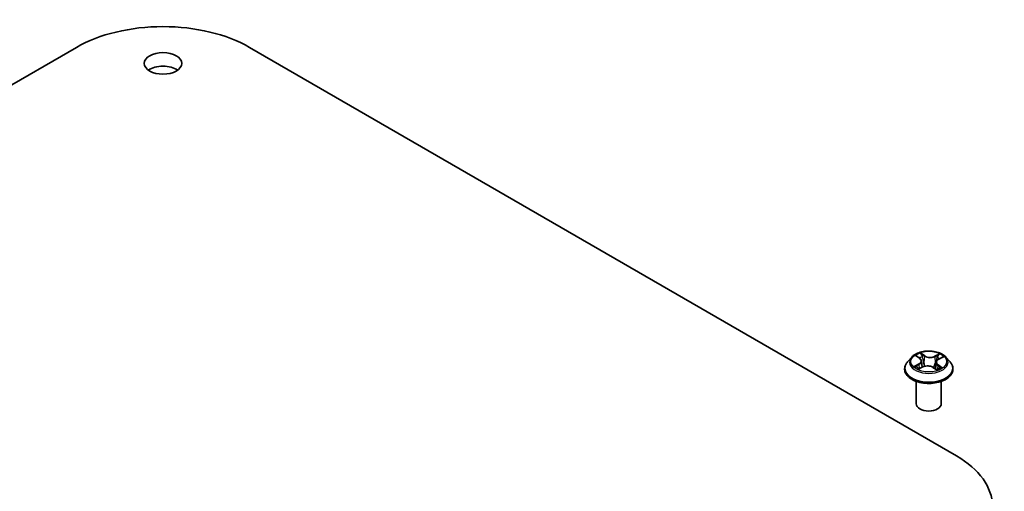
# Model space of a CAD drawing. Units: millimetres. Extents: x 0 to 8066, y 0 to 1686.
# Drawn here: x 147 to 171, y 76 to 88 of the extents above; entities that cross this region are included whole.
import ezdxf

# ---------------------------------------------------------------- set-up
doc = ezdxf.new("R2010")
doc.units = ezdxf.units.MM
doc.layers.add('Visible (ISO)', color=7, linetype='Continuous', lineweight=35)
doc.layers.add('Visible Narrow (ISO)', color=7, linetype='Continuous', lineweight=25)

msp = doc.modelspace()

# ---------------------------------------------------------------- linework, layer by layer
at = {"layer": 'Visible (ISO)'}
for p, q in [((131.48319, 77.12172), (148.45375, 86.91968)), ((152.61154, 86.91968), (169.5821, 77.12172)), ((168.50726, 79.49111), (168.40805, 79.38043)), ((168.62481, 79.5168), (168.70096, 79.46292)), ((169.15496, 79.44122), (169.24815, 79.48834)), ((169.32758, 79.49111), (169.42679, 79.38043)), ((168.33742, 79.20379), (168.33742, 79.21044)), ((168.679, 79.21056), (168.77545, 79.25599)), ((168.74327, 79.39957), (168.75949, 79.24847)), ((169.02173, 79.24385), (169.10162, 79.19119)), ((169.09157, 79.36527), (169.07478, 79.20888)), ((169.49742, 79.20379), (169.49742, 79.21044)), ((168.61742, 78.37096), (168.61742, 78.90952)), ((169.21742, 78.37096), (169.21742, 78.90952))]:
    msp.add_line(p, q, dxfattribs=at)
for centre, major_axis, start_param, end_param in [((150.53264, 85.71943), (2.94, 0), 0.78539816, 2.35619449), ((150.53264, 86.20933), (-0.45, 0), 3.82126647, 5.60351149), ((168.91742, 78.37096), (-0.3, 0), 0, 3.14159265), ((167.50321, 75.92147), (2.94, 0), 5.49778714, 7.06858347)]:
    msp.add_ellipse(centre, major_axis=major_axis, ratio=0.57735027, start_param=start_param, end_param=end_param, dxfattribs=at)
msp.add_ellipse((150.53264, 86.53593), major_axis=(0.45, 0), ratio=0.57735027, dxfattribs=at)
for points, knots in [([(169.32758, 79.49111), (169.30303, 79.51849), (169.27187, 79.54251), (169.19833, 79.58386), (169.15549, 79.60088), (169.06354, 79.62572), (169.01448, 79.63358), (168.915, 79.63961), (168.86462, 79.63784), (168.76715, 79.62487), (168.72007, 79.61366), (168.63353, 79.58245), (168.59412, 79.56241), (168.54058, 79.52407), (168.52262, 79.50824), (168.50726, 79.49111)], [1.34655605, 1.34655605, 1.34655605, 1.34655605, 1.66756898, 1.66756898, 2.00199757, 2.00199757, 2.33507502, 2.33507502, 2.66638846, 2.66638846, 2.99812437, 2.99812437, 3.33210234, 3.33210234, 3.53301548, 3.53301548, 3.53301548, 3.53301548]), ([(168.74327, 79.39957), (168.74275, 79.40437), (168.74172, 79.40913), (168.73868, 79.41845), (168.73666, 79.42301), (168.73174, 79.43187), (168.72882, 79.43615), (168.72218, 79.4444), (168.71845, 79.44836), (168.71024, 79.45592), (168.70577, 79.45952), (168.70096, 79.46292)], [0.93089279, 0.93089279, 0.93089279, 0.93089279, 1.055382839, 1.055382839, 1.179872888, 1.179872888, 1.304362937, 1.304362937, 1.428852986, 1.428852986, 1.553343034, 1.553343034, 1.553343034, 1.553343034]), ([(169.15496, 79.44122), (169.14781, 79.43761), (169.14112, 79.43365), (169.12879, 79.42509), (169.12316, 79.42049), (169.11312, 79.41073), (169.10871, 79.40556), (169.10127, 79.39472), (169.09823, 79.38906), (169.09371, 79.37737), (169.09222, 79.37135), (169.09157, 79.36527)], [3.159045946, 3.159045946, 3.159045946, 3.159045946, 3.316972503, 3.316972503, 3.474899061, 3.474899061, 3.632825618, 3.632825618, 3.790752176, 3.790752176, 3.948678733, 3.948678733, 3.948678733, 3.948678733]), ([(168.40805, 79.38043), (168.39911, 79.37046), (168.39092, 79.36015), (168.37612, 79.33889), (168.36953, 79.32795), (168.35808, 79.30552), (168.35323, 79.29403), (168.34539, 79.27064), (168.34241, 79.25873), (168.33843, 79.2347), (168.33742, 79.22257), (168.33742, 79.21044)], [3.533015476, 3.533015476, 3.533015476, 3.533015476, 3.628528799, 3.628528799, 3.724042121, 3.724042121, 3.819555444, 3.819555444, 3.915068766, 3.915068766, 4.010582088, 4.010582088, 4.010582088, 4.010582088]), ([(168.33742, 79.20379), (168.33742, 79.16803), (168.34684, 79.13235), (168.38342, 79.06402), (168.41121, 79.0315), (168.48294, 78.97251), (168.5275, 78.94629), (168.62828, 78.90349), (168.68455, 78.88696), (168.80286, 78.86519), (168.86487, 78.85993), (168.98852, 78.8611), (169.05014, 78.86751), (169.167, 78.89142), (169.22222, 78.90894), (169.32081, 78.95362), (169.36415, 78.9808), (169.43408, 79.04249), (169.46079, 79.077), (169.49059, 79.14283), (169.49742, 79.17329), (169.49742, 79.20379)], [4.01058209, 4.01058209, 4.01058209, 4.01058209, 4.31029267, 4.31029267, 4.62270365, 4.62270365, 4.94719669, 4.94719669, 5.27292463, 5.27292463, 5.5976751, 5.5976751, 5.92202995, 5.92202995, 6.24686405, 6.24686405, 6.57266145, 6.57266145, 6.8965765, 6.8965765, 7.15217474, 7.15217474, 7.15217474, 7.15217474]), ([(168.63127, 79.25358), (168.6342, 79.25066), (168.63741, 79.24768), (168.64445, 79.24166), (168.64826, 79.23863), (168.65648, 79.23257), (168.66089, 79.22954), (168.67026, 79.22355), (168.67524, 79.22059), (168.68255, 79.21653), (168.68467, 79.21538), (168.68684, 79.21425)], [4.533850374, 4.533850374, 4.533850374, 4.533850374, 4.604384538, 4.604384538, 4.674918701, 4.674918701, 4.745452865, 4.745452865, 4.815987029, 4.815987029, 4.843961142, 4.843961142, 4.843961142, 4.843961142]), ([(169.02173, 79.24385), (169.00941, 79.25197), (168.99512, 79.25887), (168.96383, 79.2698), (168.94684, 79.27384), (168.91162, 79.27875), (168.8934, 79.27963), (168.85731, 79.27817), (168.83946, 79.27583), (168.80566, 79.2681), (168.78973, 79.26272), (168.77545, 79.25599)], [1.58824962, 1.58824962, 1.58824962, 1.58824962, 1.89542757, 1.89542757, 2.20260552, 2.20260552, 2.50978346, 2.50978346, 2.81696141, 2.81696141, 3.12413936, 3.12413936, 3.12413936, 3.12413936]), ([(169.09882, 79.19303), (169.10368, 79.19475), (169.10843, 79.19652), (169.1194, 79.20084), (169.12551, 79.20344), (169.13726, 79.2088), (169.1429, 79.21157), (169.15367, 79.21723), (169.15879, 79.22012), (169.1685, 79.22599), (169.17308, 79.22897), (169.17738, 79.23196)], [6.129317409, 6.129317409, 6.129317409, 6.129317409, 6.180460441, 6.180460441, 6.250236603, 6.250236603, 6.320012764, 6.320012764, 6.389788926, 6.389788926, 6.459565087, 6.459565087, 6.459565087, 6.459565087]), ([(169.49742, 79.21044), (169.49742, 79.22257), (169.49641, 79.2347), (169.49242, 79.25873), (169.48944, 79.27064), (169.48161, 79.29403), (169.47675, 79.30552), (169.46531, 79.32795), (169.45871, 79.33889), (169.44392, 79.36015), (169.43572, 79.37046), (169.42679, 79.38043)], [0.868989435, 0.868989435, 0.868989435, 0.868989435, 0.964502757, 0.964502757, 1.06001608, 1.06001608, 1.155529402, 1.155529402, 1.251042725, 1.251042725, 1.346556047, 1.346556047, 1.346556047, 1.346556047])]:
    msp.add_open_spline(points, degree=3, knots=knots, dxfattribs=at)
at = {"layer": 'Visible Narrow (ISO)'}
for p, q in [((168.59661, 79.53268), (168.69518, 79.46292)), ((168.81861, 79.52316), (168.71588, 79.59089)), ((168.74653, 79.5545), (168.81112, 79.51192)), ((168.81112, 79.51192), (168.80019, 79.37081)), ((169.17595, 79.56864), (169.05513, 79.51172)), ((169.06143, 79.49981), (169.13738, 79.53559)), ((169.06143, 79.49981), (169.07061, 79.35772)), ((169.15947, 79.44046), (169.27677, 79.49977)), ((168.67537, 79.32637), (168.55806, 79.26706)), ((168.60819, 79.2773), (168.68193, 79.31459)), ((168.65889, 79.1982), (168.77971, 79.25511)), ((168.68193, 79.31459), (168.68864, 79.2151)), ((169.01623, 79.24367), (169.11896, 79.17594)), ((169.13193, 79.29282), (169.12477, 79.20318)), ((169.13193, 79.29282), (169.1939, 79.24897)), ((169.23823, 79.23416), (169.13965, 79.30391))]:
    msp.add_line(p, q, dxfattribs=at)
for centre, major_axis, ratio, start_param, end_param in [((168.91742, 79.36856), (-0.46183, 0), 0.57735027, 5.8056187, 9.90234457), ((168.91742, 79.38342), (-0.41201, 0), 0.57735027, 5.22351135, 5.60488039), ((168.56282, 79.40057), (0.17084, 0), 0.57735027, 5.43164916, 6.96753891), ((168.91742, 79.33806), (0.32244, 0), 0.57735027, 2.09270304, 2.35144648), ((168.69518, 79.45476), (0.00578, 0.00816), 0.63264429, 0, 0.84129125), ((168.73904, 79.55142), (-0.0085, -0.00527), 0.22188585, 1.10142165, 2.49660382), ((168.76114, 79.49858), (-0.00972, -0.00234), 0.20619606, 3.78394076, 5.13936389), ((168.81861, 79.515), (-0.0055, -0.00835), 0.61424495, 3.96232075, 5.44585062), ((168.94713, 79.58069), (0.1808, 0), 0.57735027, 3.86085284, 5.39674258), ((168.94713, 79.58815), (-0.17084, 0), 0.57735027, 0.71926018, 2.25514993), ((169.05513, 79.50356), (0.00426, -0.00905), 0.51616652, 0.9183306, 2.40186046), ((169.27202, 79.36626), (-0.17084, 0), 0.57735027, 5.43164916, 6.96753891), ((169.11674, 79.48138), (-0.00954, 0.00298), 0.24169439, 4.15047313, 5.50589625), ((168.91742, 79.33806), (0.32244, 0), 0.57735027, 0.65073894, 0.88170707), ((169.14368, 79.53185), (-0.00782, 0.00623), 0.14455823, 0.75842713, 2.1536093), ((169.15947, 79.4323), (-0.00451, 0.00892), 0.53793105, 5.52873968, 6.28318531), ((168.91742, 79.38342), (-0.41201, 0), 0.57735027, 3.65271502, 4.03408407), ((168.91742, 79.22823), (-0.57354, 0), 0.57735027, 5.8056187, 9.90234457), ((168.91742, 79.21044), (-0.58, 0), 0.57735027, 0, 3.14159265), ((168.91742, 79.20379), (0.58, 0), 0.57735027, 3.14159265, 6.28318531), ((168.91742, 79.38342), (0.41201, 0), 0.57735027, 3.65271502, 4.03408407), ((168.61475, 79.27369), (-0.00223, -0.00975), 0.73625163, 4.50514115, 5.90032332), ((168.64567, 79.25146), (-0.00844, -0.00537), 0.70442669, 5.08050386, 5.90879042), ((168.67537, 79.3182), (0.00451, -0.00892), 0.53793105, 0.90361716, 2.38714703), ((168.56282, 79.39312), (0.1808, 0), 0.57735027, 5.43164916, 6.34508866), ((168.77971, 79.24694), (-0.00426, 0.00905), 0.51616652, 5.54345311, 6.28318531), ((168.88771, 79.17869), (0.17084, 0), 0.57735027, 0.71926018, 2.25514993), ((168.79269, 79.36773), (-0.00972, -0.00234), 0.20616076, 3.78393508, 5.13498103), ((169.01623, 79.2355), (0.0055, 0.00835), 0.61424495, 0, 0.8207281), ((169.07691, 79.35398), (-0.00954, 0.00298), 0.24166323, 4.15485817, 5.50590412), ((169.27202, 79.35881), (-0.1808, 0), 0.57735027, 6.22128195, 6.96753891), ((168.91742, 79.38342), (0.41201, 0), 0.57735027, 5.22351135, 5.60488039), ((169.13965, 79.29574), (-0.00578, -0.00816), 0.63264429, 3.9828839, 5.46641377), ((169.15937, 79.22661), (-0.00858, 0.00513), 0.75356088, 3.75414105, 4.17441266), ((169.18619, 79.24604), (0.00161, -0.00987), 0.8200218, 0.34101077, 1.73619294)]:
    msp.add_ellipse(centre, major_axis=major_axis, ratio=ratio, start_param=start_param, end_param=end_param, dxfattribs=at)
msp.add_ellipse((168.91742, 79.38342), major_axis=(0.42829, 0), ratio=0.57735027, dxfattribs=at)
for points, knots in [([(168.64391, 79.50329), (168.64203, 79.50592), (168.63989, 79.50838), (168.63352, 79.51466), (168.62897, 79.5181), (168.61992, 79.52365), (168.61547, 79.52589), (168.6062, 79.52978), (168.60139, 79.53139), (168.59661, 79.53268)], [0.0005107795, 0.0005107795, 0.0005107795, 0.0005107795, 0.0059340385, 0.0059340385, 0.0154285, 0.0154285, 0.0237449879, 0.0237449879, 0.0323943032, 0.0323943032, 0.0323943032, 0.0323943032]), ([(168.59661, 79.53268), (168.60085, 79.53077), (168.60513, 79.52867), (168.61342, 79.52416), (168.61743, 79.52178), (168.62248, 79.51843), (168.62366, 79.51762), (168.62482, 79.5168)], [-0.0323943032, -0.0323943032, -0.0323943032, -0.0323943032, -0.0237449879, -0.0237449879, -0.0154285, -0.0154285, -0.0128789408, -0.0128789408, -0.0128789408, -0.0128789408]), ([(168.74653, 79.5545), (168.74355, 79.55784), (168.7407, 79.56126), (168.73355, 79.57001), (168.72941, 79.5752), (168.72213, 79.58393), (168.71899, 79.58756), (168.71588, 79.59089)], [-0.0320559737, -0.0320559737, -0.0320559737, -0.0320559737, -0.0236501899, -0.0236501899, -0.0102009359, -0.0102009359, 0.0003383294, 0.0003383294, 0.0003383294, 0.0003383294]), ([(168.71588, 79.59089), (168.71759, 79.58732), (168.7193, 79.58323), (168.72353, 79.57303), (168.72609, 79.56672), (168.7313, 79.55587), (168.73356, 79.55156), (168.73624, 79.54736)], [-0.0003383294, -0.0003383294, -0.0003383294, -0.0003383294, 0.0102009359, 0.0102009359, 0.0236501899, 0.0236501899, 0.0320559737, 0.0320559737, 0.0320559737, 0.0320559737]), ([(168.73624, 79.54736), (168.74082, 79.54016), (168.7449, 79.53241), (168.75182, 79.51626), (168.75464, 79.50784), (168.75667, 79.49944)], [-0.0289828459, -0.0289828459, -0.0289828459, -0.0289828459, -0.0145850634, -0.0145850634, 0, 0, 0, 0]), ([(168.76863, 79.50166), (168.7664, 79.51091), (168.76335, 79.52018), (168.75587, 79.538), (168.75147, 79.54654), (168.74653, 79.5545)], [0, 0, 0, 0, 0.0145850634, 0.0145850634, 0.0289828459, 0.0289828459, 0.0289828459, 0.0289828459]), ([(168.75667, 79.49944), (168.76194, 79.47763), (168.7672, 79.45582), (168.77773, 79.41221), (168.783, 79.3904), (168.78826, 79.36859)], [-0.0687798542, -0.0687798542, -0.0687798542, -0.0687798542, -0.0343899271, -0.0343899271, 0, 0, 0, 0]), ([(168.80019, 79.37081), (168.79493, 79.39261), (168.78967, 79.41442), (168.77915, 79.45804), (168.77389, 79.47985), (168.76863, 79.50166)], [0, 0, 0, 0, 0.0343899271, 0.0343899271, 0.0687798542, 0.0687798542, 0.0687798542, 0.0687798542]), ([(169.11044, 79.48512), (169.1038, 79.46389), (169.09716, 79.44266), (169.08389, 79.40019), (169.07725, 79.37896), (169.07061, 79.35772)], [0, 0, 0, 0, 0.0343899271, 0.0343899271, 0.0687798542, 0.0687798542, 0.0687798542, 0.0687798542]), ([(169.08257, 79.35436), (169.08922, 79.37559), (169.09586, 79.39682), (169.10915, 79.43928), (169.11579, 79.46051), (169.12243, 79.48174)], [-0.0687798542, -0.0687798542, -0.0687798542, -0.0687798542, -0.0343899271, -0.0343899271, 0, 0, 0, 0]), ([(169.13738, 79.53559), (169.13142, 79.52811), (169.12607, 79.51998), (169.11698, 79.50296), (169.11324, 79.49407), (169.11044, 79.48512)], [0, 0, 0, 0, 0.014491423, 0.014491423, 0.0289828459, 0.0289828459, 0.0289828459, 0.0289828459]), ([(169.12243, 79.48174), (169.12498, 79.48987), (169.12842, 79.49794), (169.13679, 79.51336), (169.14173, 79.52072), (169.14723, 79.52747)], [-0.0289828459, -0.0289828459, -0.0289828459, -0.0289828459, -0.014491423, -0.014491423, 0, 0, 0, 0]), ([(169.17595, 79.56864), (169.17264, 79.56618), (169.16931, 79.56354), (169.16272, 79.55805), (169.15947, 79.55523), (169.15245, 79.54901), (169.14867, 79.54557), (169.14234, 79.53991), (169.13988, 79.53773), (169.13738, 79.53559)], [-0.0323943032, -0.0323943032, -0.0323943032, -0.0323943032, -0.0237449879, -0.0237449879, -0.0154285, -0.0154285, -0.0059340385, -0.0059340385, 0, 0, 0, 0]), ([(169.14723, 79.52747), (169.14948, 79.53024), (169.15158, 79.53308), (169.15673, 79.5404), (169.15959, 79.54481), (169.16469, 79.55266), (169.16696, 79.55615), (169.17148, 79.56278), (169.17372, 79.56588), (169.17595, 79.56864)], [0, 0, 0, 0, 0.0059340385, 0.0059340385, 0.0154285, 0.0154285, 0.0237449879, 0.0237449879, 0.0323943032, 0.0323943032, 0.0323943032, 0.0323943032]), ([(169.27677, 79.49977), (169.27059, 79.49879), (169.26433, 79.49732), (169.25047, 79.49268), (169.24302, 79.4892), (169.23364, 79.48274), (169.23112, 79.48074), (169.22879, 79.47855)], [-0.0003383294, -0.0003383294, -0.0003383294, -0.0003383294, 0.0102009359, 0.0102009359, 0.0236501899, 0.0236501899, 0.0289235726, 0.0289235726, 0.0289235726, 0.0289235726]), ([(169.24816, 79.48835), (169.25185, 79.49021), (169.25562, 79.49193), (169.26518, 79.4959), (169.271, 79.49798), (169.27677, 79.49977)], [-0.017259268, -0.017259268, -0.017259268, -0.017259268, -0.0102009359, -0.0102009359, 0.0003383294, 0.0003383294, 0.0003383294, 0.0003383294]), ([(168.60819, 79.2773), (168.60458, 79.27684), (168.6006, 79.27632), (168.58978, 79.27468), (168.58269, 79.2734), (168.56966, 79.2704), (168.56383, 79.26885), (168.55806, 79.26706)], [-0.0320559737, -0.0320559737, -0.0320559737, -0.0320559737, -0.0236501899, -0.0236501899, -0.0102009359, -0.0102009359, 0.0003383294, 0.0003383294, 0.0003383294, 0.0003383294]), ([(168.55806, 79.26706), (168.56425, 79.26804), (168.57051, 79.26856), (168.58436, 79.2688), (168.59182, 79.26827), (168.60276, 79.26675), (168.60667, 79.266), (168.61, 79.26526)], [-0.0003383294, -0.0003383294, -0.0003383294, -0.0003383294, 0.0102009359, 0.0102009359, 0.0236501899, 0.0236501899, 0.0320559737, 0.0320559737, 0.0320559737, 0.0320559737]), ([(168.63911, 79.25508), (168.63541, 79.2609), (168.63084, 79.26577), (168.62038, 79.27324), (168.61452, 79.27585), (168.60819, 79.2773)], [0, 0, 0, 0, 0.0145850634, 0.0145850634, 0.0289828459, 0.0289828459, 0.0289828459, 0.0289828459]), ([(168.61, 79.26526), (168.6157, 79.264), (168.62098, 79.26166), (168.62765, 79.25692), (168.62952, 79.25533), (168.63127, 79.25358)], [-0.0289828459, -0.0289828459, -0.0289828459, -0.0289828459, -0.0145850634, -0.0145850634, -0.0085053419, -0.0085053419, -0.0085053419, -0.0085053419]), ([(168.68368, 79.21276), (168.68286, 79.2128), (168.68206, 79.2128), (168.67811, 79.21259), (168.67525, 79.21174), (168.67015, 79.20913), (168.66788, 79.20749), (168.66336, 79.20341), (168.66112, 79.20095), (168.65889, 79.1982)], [0.0035939531, 0.0035939531, 0.0035939531, 0.0035939531, 0.0059340385, 0.0059340385, 0.0154285, 0.0154285, 0.0237449879, 0.0237449879, 0.0323943032, 0.0323943032, 0.0323943032, 0.0323943032]), ([(168.65889, 79.1982), (168.6622, 79.20065), (168.66553, 79.20294), (168.67212, 79.20702), (168.67537, 79.20883), (168.67876, 79.21045), (168.67888, 79.2105), (168.679, 79.21056)], [-0.0323943032, -0.0323943032, -0.0323943032, -0.0323943032, -0.0237449879, -0.0237449879, -0.0154285, -0.0154285, -0.0151245813, -0.0151245813, -0.0151245813, -0.0151245813]), ([(168.78826, 79.36859), (168.79579, 79.33745), (168.80464, 79.30678), (168.81577, 79.27473), (168.81648, 79.27271), (168.8172, 79.27068)], [-0.0982412545, -0.0982412545, -0.0982412545, -0.0982412545, -0.0491206273, -0.0491206273, -0.0458007796, -0.0458007796, -0.0458007796, -0.0458007796]), ([(168.82746, 79.27304), (168.82672, 79.27526), (168.82598, 79.27749), (168.81554, 79.30954), (168.80724, 79.33996), (168.80019, 79.37081)], [0.045451574, 0.045451574, 0.045451574, 0.045451574, 0.0491206273, 0.0491206273, 0.0982412545, 0.0982412545, 0.0982412545, 0.0982412545]), ([(169.07061, 79.35772), (169.06167, 79.32765), (169.05162, 79.29812), (169.03636, 79.25935), (169.03229, 79.24947), (169.02803, 79.2397)], [0, 0, 0, 0, 0.0491206273, 0.0491206273, 0.0661169441, 0.0661169441, 0.0661169441, 0.0661169441]), ([(169.03652, 79.23411), (169.04133, 79.2444), (169.04592, 79.25484), (169.0624, 79.29431), (169.07308, 79.32403), (169.08257, 79.35436)], [-0.0670201049, -0.0670201049, -0.0670201049, -0.0670201049, -0.0491206273, -0.0491206273, 0, 0, 0, 0]), ([(169.11896, 79.17594), (169.11725, 79.17952), (169.11553, 79.18265), (169.11131, 79.18845), (169.10875, 79.19075), (169.1038, 79.19244), (169.10187, 79.19267), (169.09964, 79.19249)], [-0.0003383294, -0.0003383294, -0.0003383294, -0.0003383294, 0.0102009359, 0.0102009359, 0.0236501899, 0.0236501899, 0.0309402148, 0.0309402148, 0.0309402148, 0.0309402148]), ([(169.10163, 79.19118), (169.10431, 79.18941), (169.10692, 79.18739), (169.11271, 79.18237), (169.11585, 79.17927), (169.11896, 79.17594)], [-0.0187257396, -0.0187257396, -0.0187257396, -0.0187257396, -0.0102009359, -0.0102009359, 0.0003383294, 0.0003383294, 0.0003383294, 0.0003383294]), ([(169.1939, 79.24897), (169.18845, 79.24808), (169.18336, 79.24597), (169.17431, 79.23942), (169.17035, 79.23499), (169.16709, 79.22954)], [0, 0, 0, 0, 0.014491423, 0.014491423, 0.0289828459, 0.0289828459, 0.0289828459, 0.0289828459]), ([(169.19041, 79.23718), (169.19241, 79.23749), (169.19473, 79.23778), (169.20132, 79.23833), (169.20587, 79.23846), (169.21492, 79.23813), (169.21937, 79.23775), (169.22864, 79.23641), (169.23345, 79.23544), (169.23823, 79.23416)], [0, 0, 0, 0, 0.0059340385, 0.0059340385, 0.0154285, 0.0154285, 0.0237449879, 0.0237449879, 0.0323943032, 0.0323943032, 0.0323943032, 0.0323943032]), ([(169.23823, 79.23416), (169.23398, 79.23606), (169.22971, 79.23781), (169.22142, 79.24091), (169.21741, 79.24228), (169.20912, 79.24489), (169.20487, 79.2461), (169.19842, 79.24781), (169.19607, 79.24841), (169.1939, 79.24897)], [-0.0323943032, -0.0323943032, -0.0323943032, -0.0323943032, -0.0237449879, -0.0237449879, -0.0154285, -0.0154285, -0.0059340385, -0.0059340385, 0, 0, 0, 0])]:
    msp.add_open_spline(points, degree=3, knots=knots, dxfattribs=at)
for points in [[(168.65071, 79.23683), (168.64685, 79.24291), (168.64298, 79.249), (168.63911, 79.25508)], [(169.16709, 79.22954), (169.16571, 79.22724), (169.16434, 79.22494), (169.16297, 79.22265)], [(169.17738, 79.23196), (169.18132, 79.2347), (169.18571, 79.23646), (169.19041, 79.23718)]]:
    msp.add_open_spline(points, degree=3, dxfattribs=at)

doc.saveas('drawing.dxf')
